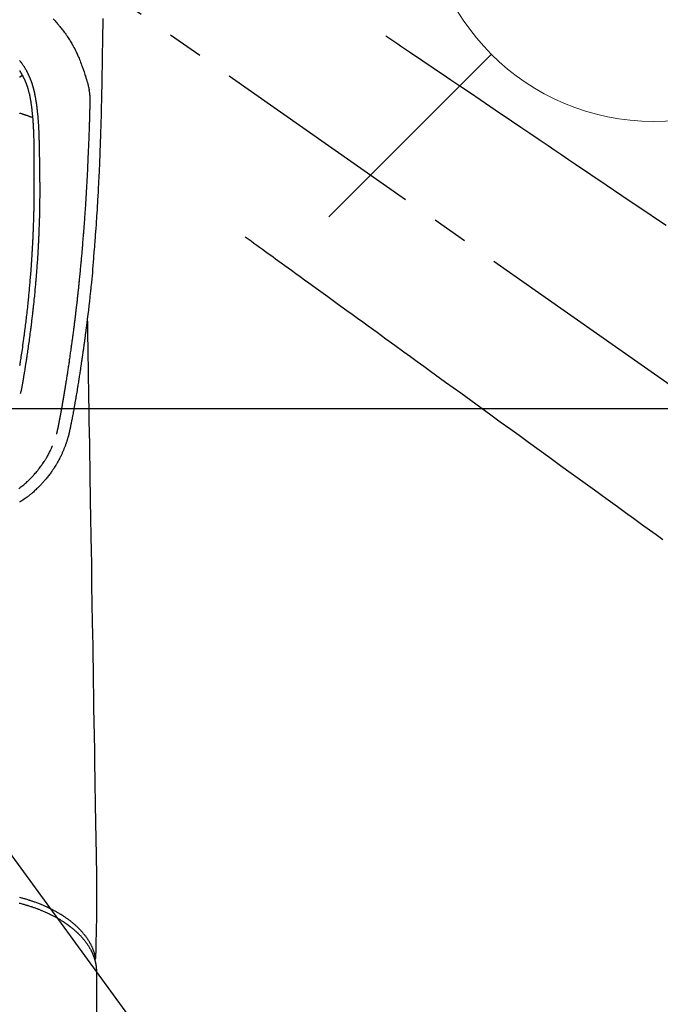
# Model space of a CAD drawing. Extents: x 0 to 26473, y -11026 to -2156.
# Drawn here: x 17024 to 17135, y -3922 to -3751 of the extents above; entities that cross this region are included whole.
import ezdxf

# ---------------------------------------------------------------- set-up
doc = ezdxf.new("R2010")
doc.units = 0
doc.header["$LTSCALE"] = 50
doc.header["$MEASUREMENT"] = 0
doc.linetypes.add('CENTER2', pattern=[1.125, 0.75, -0.125, 0.125, -0.125])
doc.linetypes.add('HIDDEN', pattern=[0.375, 0.25, -0.125])
doc.layers.get('0').update_dxf_attribs({"linetype": 'CONTINUOUS'})
doc.layers.add('150-機器', color=8, linetype='CONTINUOUS')
doc.layers.add('160-文字', color=254, linetype='CONTINUOUS')
doc.styles.add('KH001', font='txt')
doc.dimstyles.new('KH1xx030', dxfattribs={"dimscale": 30, "dimtxt": 2, "dimasz": 0.6, "dimexe": 0.3, "dimexo": 1.2, "dimgap": 0.5, "dimtad": 3, "dimdec": 1, "dimdsep": 46, "dimlunit": 6, "dimtxsty": 'KH001', "dimblk": 'DOT', "dimcen": 1, "dimdle": 1, "dimclrd": 256, "dimclre": 256, "dimclrt": 256, "dimadec": 0, "dimazin": 0, "dimtfac": 1, "dimtdec": 1, "dimtix": 1, "dimtmove": 2, "dimatfit": 3, "dimldrblk": 'CLOSEDBLANK', "dimfxl": 1, "dimtolj": 1, "dimtzin": 0, "dimlwd": -1, "dimlwe": -1, "dimarcsym": 0})

# ---------------------------------------------------------------- blocks, each defined once
blk = doc.blocks.new('F402_H')
at = {"layer": '150-機器', "color": 13, "linetype": 'CENTER2'}
blk.add_line((0, 0), (244.02, -170.86), dxfattribs=at)
at = {"layer": '150-機器', "color": 13, "linetype": 'Continuous'}
blk.add_line((22.94, -188.14), (22.94, -261.81), dxfattribs=at)
for points in [[(24.05, -22.27), (24.05, -22.7), (24.04, -23.13), (24.03, -23.55), (24.03, -23.96), (24.02, -24.38), (24.02, -24.79), (24.01, -25.53), (24, -26.27), (23.99, -27.01), (23.97, -27.75), (23.97, -28.11), (23.96, -28.47), (23.96, -28.83), (23.95, -29.19), (23.94, -29.77), (23.93, -30.34), (23.92, -30.91), (23.91, -31.49), (23.91, -31.97), (23.9, -32.45), (23.89, -32.92), (23.88, -33.4), (23.87, -33.89), (23.86, -34.37), (23.85, -34.85), (23.84, -35.33), (23.82, -36.03), (23.81, -36.74), (23.79, -37.44), (23.77, -38.14), (23.77, -38.33), (23.77, -38.51), (23.76, -38.7), (23.76, -38.89), (23.75, -39.14), (23.75, -39.4), (23.74, -39.66), (23.73, -39.92), (23.73, -40.25), (23.72, -40.59), (23.71, -40.93), (23.69, -41.26), (23.68, -41.7), (23.67, -42.13), (23.65, -42.56), (23.64, -42.99), (23.62, -43.51), (23.6, -44.04), (23.58, -44.56), (23.56, -45.08), (23.54, -45.71), (23.52, -46.33), (23.49, -46.95), (23.47, -47.57), (23.45, -47.96), (23.44, -48.34), (23.42, -48.73), (23.4, -49.11), (23.38, -49.59), (23.36, -50.08), (23.33, -50.56), (23.31, -51.04), (23.27, -51.75), (23.23, -52.46), (23.19, -53.18), (23.15, -53.89), (23.13, -54.18), (23.12, -54.47), (23.1, -54.76), (23.08, -55.06), (23.05, -55.58), (23.02, -56.1), (22.98, -56.62), (22.95, -57.15), (22.92, -57.53), (22.89, -57.91), (22.87, -58.3), (22.84, -58.68), (22.82, -58.97), (22.8, -59.26), (22.78, -59.55), (22.75, -59.84), (22.73, -60.17), (22.7, -60.5), (22.68, -60.84), (22.65, -61.17), (22.62, -61.61), (22.58, -62.04), (22.55, -62.47), (22.51, -62.9), (22.48, -63.19), (22.46, -63.48), (22.43, -63.76), (22.41, -64.05), (22.36, -64.68), (22.32, -65.3), (22.28, -65.93), (22.23, -66.56), (22.18, -67.1), (22.13, -67.64), (22.07, -68.17), (22.01, -68.71), (21.99, -68.93), (21.97, -69.15), (21.95, -69.38), (21.92, -69.6), (21.9, -69.84), (21.87, -70.08), (21.85, -70.32), (21.82, -70.56), (21.79, -70.8), (21.77, -71.04), (21.74, -71.27), (21.71, -71.51), (21.63, -72.29), (21.54, -73.06), (21.45, -73.84), (21.35, -74.61), (21.33, -74.77), (21.31, -74.93), (21.29, -75.1), (21.27, -75.26), (21.26, -75.36), (21.25, -75.47), (21.23, -75.57), (21.22, -75.68), (21.21, -75.79), (21.19, -75.9), (21.18, -76.01), (21.16, -76.12), (21.15, -76.22), (21.14, -76.33), (21.12, -76.43), (21.11, -76.54), (21.1, -76.63), (21.08, -76.72), (21.07, -76.82), (21.06, -76.91), (21.04, -77.03), (21.03, -77.15), (21.01, -77.28), (21, -77.4), (20.98, -77.54), (20.96, -77.69), (20.94, -77.83), (20.92, -77.97), (20.9, -78.13), (20.88, -78.28), (20.86, -78.43), (20.84, -78.58), (20.81, -78.76), (20.79, -78.93), (20.77, -79.1), (20.74, -79.28), (20.73, -79.4), (20.71, -79.52), (20.69, -79.65), (20.67, -79.77), (20.65, -79.96), (20.62, -80.15), (20.59, -80.34), (20.56, -80.53), (20.55, -80.63), (20.54, -80.72), (20.52, -80.82), (20.51, -80.92), (20.49, -81.03), (20.48, -81.15), (20.46, -81.27), (20.44, -81.38), (20.42, -81.56), (20.39, -81.74), (20.36, -81.92), (20.34, -82.1), (20.31, -82.25), (20.29, -82.41), (20.27, -82.56), (20.24, -82.71), (20.23, -82.82), (20.21, -82.93), (20.19, -83.04), (20.18, -83.15), (20.16, -83.28), (20.14, -83.41), (20.12, -83.54), (20.1, -83.67), (20.06, -83.89), (20.03, -84.1), (20, -84.32), (19.96, -84.54), (19.94, -84.68), (19.92, -84.83), (19.9, -84.97), (19.87, -85.11), (19.85, -85.23), (19.83, -85.35), (19.82, -85.47), (19.8, -85.59), (19.76, -85.82), (19.72, -86.04), (19.69, -86.27), (19.65, -86.49), (19.64, -86.55), (19.63, -86.61), (19.62, -86.67), (19.61, -86.74), (19.56, -87.02), (19.52, -87.31), (19.47, -87.6), (19.42, -87.89), (19.41, -87.95), (19.4, -88), (19.39, -88.06), (19.38, -88.12), (19.35, -88.28), (19.33, -88.44), (19.3, -88.59), (19.28, -88.75), (19.26, -88.84), (19.24, -88.94), (19.23, -89.03), (19.21, -89.13), (19.19, -89.24), (19.17, -89.35), (19.16, -89.45), (19.14, -89.56), (19.11, -89.71), (19.09, -89.86), (19.06, -90.01), (19.03, -90.15), (19.02, -90.22), (19.01, -90.29), (19, -90.36), (18.99, -90.42), (18.95, -90.64), (18.91, -90.85), (18.87, -91.07), (18.83, -91.28), (18.81, -91.37), (18.79, -91.46), (18.78, -91.55), (18.76, -91.64), (18.74, -91.73), (18.72, -91.83), (18.7, -91.93), (18.69, -92.02), (18.67, -92.09), (18.66, -92.17), (18.64, -92.24), (18.63, -92.31), (18.61, -92.41), (18.59, -92.51), (18.57, -92.61), (18.55, -92.71), (18.53, -92.79), (18.52, -92.86), (18.5, -92.93), (18.49, -93.01), (18.46, -93.11), (18.44, -93.21), (18.42, -93.32), (18.4, -93.42), (18.39, -93.47), (18.38, -93.51), (18.37, -93.56), (18.36, -93.61), (18.34, -93.7), (18.32, -93.8), (18.3, -93.89), (18.28, -93.99), (18.27, -94.04), (18.26, -94.09), (18.25, -94.14), (18.24, -94.19), (18.23, -94.25), (18.21, -94.32), (18.2, -94.38), (18.18, -94.44), (18.17, -94.49), (18.16, -94.54), (18.15, -94.59), (18.14, -94.64), (18.13, -94.68), (18.12, -94.71), (18.11, -94.74), (18.1, -94.78), (18.09, -94.81), (18.08, -94.85), (18.08, -94.88), (18.07, -94.92)], [(15.42, -22.36), (15.57, -22.52), (15.73, -22.68), (15.88, -22.85), (16.03, -23.03), (16.18, -23.2), (16.28, -23.32), (16.38, -23.43), (16.48, -23.55), (16.58, -23.67), (16.7, -23.82), (16.82, -23.97), (16.94, -24.12), (17.06, -24.27), (17.2, -24.46), (17.34, -24.64), (17.47, -24.83), (17.61, -25.02), (17.69, -25.14), (17.77, -25.26), (17.85, -25.37), (17.93, -25.49), (18.04, -25.65), (18.14, -25.8), (18.24, -25.96), (18.34, -26.12), (18.44, -26.28), (18.54, -26.45), (18.64, -26.62), (18.74, -26.79), (18.78, -26.86), (18.82, -26.93), (18.86, -27.01), (18.9, -27.08), (19.03, -27.33), (19.16, -27.57), (19.29, -27.82), (19.41, -28.07), (19.49, -28.24), (19.57, -28.41), (19.65, -28.58), (19.72, -28.75), (19.82, -28.98), (19.91, -29.2), (20, -29.43), (20.09, -29.66), (20.19, -29.9), (20.28, -30.14), (20.37, -30.38), (20.47, -30.62), (20.53, -30.79), (20.59, -30.95), (20.65, -31.12), (20.7, -31.29), (20.79, -31.54), (20.87, -31.79), (20.95, -32.04), (21.03, -32.29), (21.05, -32.36), (21.08, -32.44), (21.1, -32.51), (21.12, -32.59), (21.2, -32.87), (21.29, -33.16), (21.37, -33.44), (21.44, -33.73), (21.48, -33.88), (21.52, -34.03), (21.56, -34.18), (21.6, -34.33), (21.62, -34.4), (21.63, -34.48), (21.65, -34.56), (21.67, -34.63)], [(9.57, -31.36), (9.58, -31.38), (9.58, -31.39), (9.59, -31.4), (9.64, -31.47), (9.68, -31.54), (9.73, -31.61), (9.77, -31.68), (9.8, -31.72), (9.83, -31.77), (9.85, -31.82), (9.88, -31.86), (9.92, -31.93), (9.96, -32), (10, -32.06), (10.03, -32.13), (10.05, -32.16), (10.06, -32.19), (10.08, -32.21), (10.09, -32.24), (10.12, -32.3), (10.15, -32.36), (10.18, -32.42), (10.21, -32.48), (10.24, -32.54), (10.27, -32.59), (10.3, -32.65), (10.32, -32.71), (10.36, -32.78), (10.39, -32.85), (10.42, -32.92), (10.45, -32.99), (10.48, -33.06), (10.51, -33.12), (10.54, -33.18), (10.56, -33.24), (10.59, -33.3), (10.61, -33.36), (10.63, -33.42), (10.65, -33.47), (10.68, -33.53), (10.7, -33.59), (10.72, -33.64), (10.74, -33.7), (10.76, -33.75), (10.78, -33.81), (10.8, -33.86), (10.81, -33.91), (10.83, -33.96), (10.85, -34.02), (10.87, -34.07), (10.89, -34.12), (10.91, -34.19), (10.93, -34.25), (10.95, -34.32), (10.97, -34.38), (11, -34.5), (11.04, -34.62), (11.07, -34.73), (11.1, -34.85), (11.13, -34.96), (11.16, -35.08), (11.19, -35.19), (11.22, -35.3), (11.26, -35.47), (11.29, -35.64), (11.33, -35.81), (11.36, -35.97), (11.38, -36.09), (11.41, -36.2), (11.43, -36.32), (11.45, -36.43), (11.47, -36.57), (11.49, -36.72), (11.51, -36.86), (11.54, -37), (11.55, -37.13), (11.57, -37.26), (11.59, -37.4), (11.61, -37.53), (11.62, -37.6), (11.63, -37.67), (11.64, -37.74), (11.65, -37.82), (11.67, -37.98), (11.69, -38.14), (11.7, -38.3), (11.72, -38.46), (11.74, -38.6), (11.75, -38.74), (11.77, -38.87), (11.78, -39.01), (11.79, -39.15), (11.81, -39.29), (11.82, -39.43), (11.83, -39.57), (11.84, -39.69), (11.85, -39.81), (11.86, -39.94), (11.87, -40.06), (11.88, -40.23), (11.89, -40.39), (11.9, -40.55), (11.91, -40.71), (11.92, -40.87), (11.93, -41.03), (11.94, -41.2), (11.95, -41.36), (11.95, -41.46), (11.96, -41.56), (11.96, -41.66), (11.97, -41.76), (11.98, -41.93), (11.98, -42.1), (11.99, -42.27), (11.99, -42.44), (12, -42.57), (12, -42.7), (12.01, -42.83), (12.01, -42.97), (12.02, -43.22), (12.02, -43.48), (12.03, -43.73), (12.03, -43.99), (12.04, -44.19), (12.04, -44.4), (12.04, -44.6), (12.05, -44.81), (12.05, -44.96), (12.05, -45.11), (12.05, -45.26), (12.05, -45.41), (12.05, -45.63), (12.05, -45.85), (12.05, -46.07), (12.06, -46.29), (12.06, -46.41), (12.06, -46.53), (12.06, -46.65), (12.06, -46.77), (12.06, -46.87), (12.06, -46.97), (12.06, -47.06), (12.06, -47.16), (12.06, -47.29), (12.06, -47.42), (12.06, -47.55), (12.06, -47.68), (12.06, -47.87), (12.06, -48.06), (12.06, -48.25), (12.06, -48.45), (12.06, -48.49), (12.06, -48.53), (12.06, -48.57), (12.06, -48.62), (12.06, -48.88), (12.06, -49.15), (12.07, -49.42), (12.07, -49.68), (12.07, -49.83), (12.07, -49.97), (12.07, -50.12), (12.07, -50.26), (12.07, -50.42), (12.07, -50.57), (12.07, -50.73), (12.07, -50.88), (12.07, -51.03), (12.07, -51.17), (12.07, -51.31), (12.07, -51.45), (12.07, -51.59), (12.07, -51.72), (12.07, -51.85), (12.07, -51.98), (12.07, -52.09), (12.07, -52.2), (12.07, -52.31), (12.07, -52.42), (12.07, -52.6), (12.06, -52.77), (12.06, -52.95), (12.06, -53.13), (12.06, -53.35), (12.06, -53.56), (12.05, -53.78), (12.05, -53.99), (12.05, -54.21), (12.04, -54.43), (12.04, -54.64), (12.04, -54.86), (12.03, -54.94), (12.03, -55.02), (12.03, -55.1), (12.03, -55.18), (12.03, -55.34), (12.02, -55.5), (12.02, -55.66), (12.02, -55.82), (12.01, -55.98), (12.01, -56.15), (12, -56.32), (12, -56.49), (11.99, -56.65), (11.99, -56.81), (11.98, -56.97), (11.98, -57.13), (11.97, -57.4), (11.96, -57.67), (11.95, -57.94), (11.94, -58.21), (11.94, -58.34), (11.93, -58.47), (11.93, -58.6), (11.92, -58.73), (11.92, -58.93), (11.91, -59.14), (11.9, -59.34), (11.89, -59.55), (11.88, -59.74), (11.87, -59.93), (11.87, -60.12), (11.86, -60.31), (11.85, -60.5), (11.84, -60.68), (11.83, -60.86), (11.82, -61.04), (11.81, -61.36), (11.79, -61.68), (11.77, -62), (11.75, -62.33), (11.75, -62.48), (11.74, -62.63), (11.73, -62.79), (11.72, -62.94), (11.7, -63.21), (11.69, -63.47), (11.67, -63.74), (11.65, -64), (11.64, -64.15), (11.63, -64.31), (11.62, -64.46), (11.61, -64.61), (11.59, -64.9), (11.57, -65.19), (11.55, -65.48), (11.53, -65.77), (11.51, -66.05), (11.49, -66.33), (11.47, -66.6), (11.45, -66.88), (11.42, -67.18), (11.4, -67.47), (11.37, -67.77), (11.35, -68.07), (11.33, -68.33), (11.3, -68.6), (11.28, -68.86), (11.25, -69.13), (11.22, -69.56), (11.18, -69.99), (11.13, -70.42), (11.09, -70.85), (11.07, -71.12), (11.04, -71.39), (11.01, -71.67), (10.98, -71.94), (10.95, -72.28), (10.91, -72.62), (10.87, -72.95), (10.84, -73.29), (10.8, -73.6), (10.77, -73.91), (10.73, -74.22), (10.69, -74.53), (10.66, -74.82), (10.63, -75.1), (10.59, -75.39), (10.56, -75.68), (10.52, -75.98), (10.48, -76.28), (10.44, -76.58), (10.4, -76.88), (10.38, -77.06), (10.36, -77.24), (10.33, -77.42), (10.31, -77.6), (10.25, -78), (10.2, -78.41), (10.14, -78.81), (10.09, -79.22), (10.04, -79.56), (9.99, -79.89), (9.94, -80.23), (9.89, -80.57), (9.85, -80.85), (9.8, -81.14), (9.76, -81.43), (9.72, -81.72), (9.68, -81.93), (9.65, -82.15), (9.62, -82.36), (9.58, -82.58), (9.56, -82.75)], [(9.57, -29.6), (9.58, -29.62), (9.59, -29.63), (9.6, -29.64), (9.61, -29.65), (9.63, -29.67), (9.65, -29.7), (9.67, -29.72), (9.69, -29.74), (9.7, -29.76), (9.72, -29.77), (9.73, -29.79), (9.74, -29.81), (9.78, -29.85), (9.81, -29.89), (9.84, -29.93), (9.88, -29.98), (9.91, -30.02), (9.95, -30.07), (9.98, -30.12), (10.02, -30.16), (10.08, -30.26), (10.15, -30.35), (10.21, -30.44), (10.27, -30.53), (10.28, -30.56), (10.3, -30.58), (10.31, -30.6), (10.33, -30.62), (10.35, -30.67), (10.38, -30.72), (10.41, -30.77), (10.44, -30.81), (10.48, -30.89), (10.52, -30.96), (10.56, -31.03), (10.6, -31.1), (10.65, -31.18), (10.69, -31.27), (10.74, -31.35), (10.78, -31.44), (10.81, -31.48), (10.83, -31.53), (10.86, -31.58), (10.88, -31.63), (10.9, -31.67), (10.92, -31.71), (10.94, -31.75), (10.97, -31.79), (10.98, -31.83), (11, -31.87), (11.02, -31.9), (11.04, -31.94), (11.06, -32), (11.09, -32.06), (11.12, -32.12), (11.15, -32.18), (11.15, -32.19), (11.16, -32.2), (11.16, -32.21), (11.17, -32.22), (11.19, -32.27), (11.21, -32.32), (11.23, -32.37), (11.25, -32.42), (11.27, -32.46), (11.29, -32.51), (11.32, -32.56), (11.34, -32.61), (11.36, -32.66), (11.38, -32.72), (11.4, -32.77), (11.42, -32.82), (11.45, -32.9), (11.48, -32.98), (11.51, -33.06), (11.55, -33.14), (11.57, -33.22), (11.6, -33.29), (11.63, -33.36), (11.65, -33.44), (11.67, -33.48), (11.68, -33.53), (11.7, -33.57), (11.71, -33.62), (11.73, -33.67), (11.74, -33.72), (11.76, -33.76), (11.77, -33.81), (11.79, -33.86), (11.8, -33.91), (11.82, -33.96), (11.83, -34.01), (11.85, -34.08), (11.87, -34.14), (11.89, -34.21), (11.91, -34.27), (11.92, -34.32), (11.93, -34.36), (11.94, -34.4), (11.96, -34.45), (11.96, -34.48), (11.97, -34.51), (11.98, -34.55), (11.99, -34.58), (12.01, -34.63), (12.02, -34.69), (12.03, -34.75), (12.05, -34.8), (12.06, -34.85), (12.07, -34.9), (12.08, -34.95), (12.09, -35), (12.11, -35.06), (12.12, -35.12), (12.13, -35.18), (12.15, -35.25), (12.16, -35.3), (12.17, -35.36), (12.18, -35.42), (12.19, -35.48), (12.2, -35.51), (12.21, -35.55), (12.22, -35.59), (12.22, -35.63), (12.23, -35.69), (12.24, -35.74), (12.25, -35.8), (12.27, -35.86), (12.29, -35.98), (12.31, -36.1), (12.33, -36.22), (12.35, -36.34), (12.36, -36.41), (12.37, -36.48), (12.38, -36.55), (12.4, -36.62), (12.4, -36.68), (12.41, -36.73), (12.42, -36.78), (12.43, -36.83), (12.45, -37), (12.48, -37.17), (12.5, -37.34), (12.53, -37.51), (12.54, -37.62), (12.56, -37.74), (12.57, -37.85), (12.58, -37.96), (12.59, -38.05), (12.6, -38.13), (12.61, -38.21), (12.62, -38.3), (12.63, -38.37), (12.64, -38.44), (12.65, -38.51), (12.65, -38.58), (12.67, -38.7), (12.68, -38.82), (12.69, -38.94), (12.7, -39.06), (12.71, -39.14), (12.72, -39.22), (12.72, -39.3), (12.73, -39.38), (12.74, -39.45), (12.74, -39.52), (12.75, -39.59), (12.75, -39.66), (12.76, -39.78), (12.77, -39.89), (12.78, -40.01), (12.79, -40.12), (12.8, -40.19), (12.8, -40.26), (12.81, -40.33), (12.81, -40.41), (12.82, -40.54), (12.83, -40.68), (12.84, -40.82), (12.84, -40.95), (12.85, -41.07), (12.86, -41.18), (12.86, -41.3), (12.87, -41.41), (12.88, -41.53), (12.88, -41.65), (12.89, -41.77), (12.89, -41.89), (12.9, -41.98), (12.9, -42.06), (12.9, -42.14), (12.91, -42.23), (12.91, -42.35), (12.92, -42.47), (12.92, -42.58), (12.92, -42.7), (12.93, -42.78), (12.93, -42.86), (12.93, -42.94), (12.93, -43.01), (12.94, -43.09), (12.94, -43.17), (12.94, -43.25), (12.94, -43.33), (12.94, -43.38), (12.95, -43.44), (12.95, -43.5), (12.95, -43.56), (12.95, -43.61), (12.95, -43.66), (12.95, -43.71), (12.95, -43.75), (12.96, -43.83), (12.96, -43.91), (12.96, -43.99), (12.96, -44.07), (12.96, -44.11), (12.96, -44.16), (12.96, -44.21), (12.96, -44.26), (12.97, -44.33), (12.97, -44.4), (12.97, -44.47), (12.97, -44.54), (12.97, -44.66), (12.97, -44.78), (12.98, -44.9), (12.98, -45.02), (12.98, -45.12), (12.98, -45.22), (12.98, -45.31), (12.98, -45.41), (12.98, -45.5), (12.99, -45.6), (12.99, -45.69), (12.99, -45.79), (12.99, -45.87), (12.99, -45.95), (12.99, -46.03), (12.99, -46.1), (12.99, -46.16), (12.99, -46.21), (12.99, -46.27), (12.99, -46.32), (13, -46.4), (13, -46.47), (13, -46.55), (13, -46.63), (13, -46.86), (13, -47.08), (13.01, -47.31), (13.01, -47.54), (13.01, -47.6), (13.01, -47.66), (13.01, -47.72), (13.01, -47.78), (13.02, -47.99), (13.02, -48.19), (13.02, -48.39), (13.03, -48.6), (13.03, -48.79), (13.03, -48.97), (13.04, -49.16), (13.04, -49.35), (13.04, -49.49), (13.04, -49.64), (13.05, -49.78), (13.05, -49.92), (13.05, -50.01), (13.05, -50.09), (13.05, -50.17), (13.05, -50.26), (13.05, -50.45), (13.05, -50.64), (13.06, -50.84), (13.06, -51.03), (13.06, -51.11), (13.06, -51.2), (13.06, -51.28), (13.06, -51.37), (13.06, -51.51), (13.06, -51.65), (13.06, -51.8), (13.06, -51.94), (13.06, -52.07), (13.06, -52.2), (13.06, -52.33), (13.06, -52.46), (13.06, -52.65), (13.06, -52.84), (13.06, -53.04), (13.06, -53.23), (13.06, -53.47), (13.05, -53.71), (13.05, -53.95), (13.05, -54.19), (13.05, -54.25), (13.05, -54.31), (13.05, -54.36), (13.05, -54.42), (13.04, -54.71), (13.04, -55), (13.03, -55.29), (13.03, -55.58), (13.03, -55.74), (13.02, -55.89), (13.02, -56.05), (13.02, -56.2), (13.01, -56.45), (13, -56.7), (13, -56.95), (12.99, -57.21), (12.98, -57.41), (12.98, -57.61), (12.97, -57.82), (12.97, -58.02), (12.96, -58.24), (12.95, -58.45), (12.94, -58.67), (12.94, -58.88), (12.93, -59.13), (12.92, -59.38), (12.91, -59.63), (12.9, -59.88), (12.89, -60.09), (12.88, -60.29), (12.87, -60.5), (12.86, -60.7), (12.85, -60.91), (12.84, -61.11), (12.83, -61.31), (12.82, -61.52), (12.81, -61.79), (12.79, -62.07), (12.78, -62.34), (12.76, -62.62), (12.75, -62.85), (12.73, -63.07), (12.72, -63.3), (12.71, -63.52), (12.7, -63.64), (12.69, -63.76), (12.68, -63.88), (12.68, -64), (12.66, -64.31), (12.64, -64.62), (12.61, -64.93), (12.59, -65.25), (12.58, -65.46), (12.56, -65.68), (12.54, -65.89), (12.53, -66.11), (12.52, -66.21), (12.51, -66.31), (12.51, -66.41), (12.5, -66.51), (12.47, -66.89), (12.44, -67.27), (12.41, -67.65), (12.37, -68.02), (12.36, -68.16), (12.35, -68.3), (12.34, -68.44), (12.32, -68.59), (12.28, -69.03), (12.24, -69.48), (12.2, -69.92), (12.16, -70.37), (12.13, -70.65), (12.1, -70.94), (12.07, -71.23), (12.04, -71.52), (12.02, -71.74), (12, -71.95), (11.97, -72.17), (11.95, -72.39), (11.93, -72.55), (11.91, -72.72), (11.89, -72.88), (11.88, -73.05), (11.86, -73.23), (11.83, -73.41), (11.81, -73.59), (11.79, -73.76), (11.77, -73.97), (11.75, -74.17), (11.72, -74.38), (11.7, -74.58), (11.66, -74.88), (11.63, -75.18), (11.59, -75.48), (11.55, -75.78), (11.53, -75.97), (11.5, -76.17), (11.48, -76.36), (11.45, -76.55), (11.41, -76.86), (11.37, -77.17), (11.33, -77.48), (11.29, -77.79), (11.25, -78.09), (11.21, -78.39), (11.17, -78.69), (11.13, -78.99), (11.08, -79.28), (11.04, -79.56), (11, -79.85), (10.96, -80.14), (10.92, -80.4), (10.89, -80.65), (10.85, -80.91), (10.81, -81.17), (10.78, -81.37), (10.75, -81.57), (10.71, -81.78), (10.68, -81.98), (10.66, -82.13), (10.64, -82.28), (10.61, -82.43), (10.59, -82.58), (10.58, -82.66), (10.56, -82.75), (10.55, -82.84), (10.53, -82.93), (10.49, -83.19), (10.45, -83.45), (10.41, -83.71), (10.37, -83.97), (10.34, -84.12), (10.32, -84.27), (10.29, -84.42), (10.27, -84.57), (10.24, -84.72), (10.22, -84.87), (10.19, -85.02), (10.17, -85.17), (10.14, -85.34), (10.11, -85.52), (10.08, -85.69), (10.05, -85.87), (10.02, -86.01), (10, -86.15), (9.97, -86.29), (9.95, -86.43), (9.93, -86.53), (9.91, -86.63), (9.89, -86.72), (9.87, -86.82), (9.84, -86.96), (9.81, -87.1), (9.78, -87.23), (9.74, -87.37), (9.73, -87.42), (9.71, -87.48), (9.7, -87.53), (9.68, -87.59)], [(10.03, -32.21), (10.02, -32.21), (10.01, -32.22), (9.99, -32.23), (9.98, -32.24), (9.97, -32.25), (9.96, -32.26), (9.94, -32.26), (9.93, -32.27), (9.92, -32.28), (9.9, -32.29), (9.89, -32.3), (9.88, -32.31), (9.87, -32.31), (9.85, -32.32), (9.84, -32.33), (9.83, -32.34), (9.81, -32.35), (9.8, -32.36), (9.79, -32.36), (9.77, -32.37), (9.76, -32.38), (9.75, -32.39), (9.73, -32.4), (9.72, -32.41), (9.71, -32.41), (9.69, -32.42), (9.68, -32.43), (9.67, -32.44), (9.66, -32.45), (9.64, -32.46), (9.63, -32.46), (9.62, -32.47), (9.6, -32.48), (9.59, -32.49), (9.58, -32.5), (9.56, -32.51)], [(16, -94.68), (16.01, -94.64), (16.02, -94.59), (16.04, -94.55), (16.05, -94.51), (16.05, -94.48), (16.06, -94.45), (16.07, -94.43), (16.07, -94.4), (16.08, -94.37), (16.09, -94.34), (16.1, -94.31), (16.11, -94.27), (16.11, -94.24), (16.12, -94.21), (16.13, -94.18), (16.14, -94.14), (16.15, -94.1), (16.16, -94.07), (16.17, -94.03), (16.18, -93.99), (16.18, -93.95), (16.19, -93.92), (16.2, -93.89), (16.2, -93.86), (16.21, -93.82), (16.22, -93.78), (16.23, -93.74), (16.24, -93.7), (16.25, -93.67), (16.25, -93.64), (16.26, -93.61), (16.27, -93.58), (16.27, -93.54), (16.28, -93.51), (16.29, -93.47), (16.3, -93.44), (16.31, -93.37), (16.32, -93.31), (16.33, -93.25), (16.34, -93.19), (16.35, -93.14), (16.36, -93.1), (16.37, -93.05), (16.38, -93), (16.39, -92.96), (16.4, -92.91), (16.41, -92.87), (16.41, -92.82), (16.42, -92.77), (16.43, -92.73), (16.44, -92.68), (16.45, -92.64), (16.46, -92.58), (16.47, -92.52), (16.48, -92.47), (16.49, -92.41), (16.5, -92.36), (16.51, -92.31), (16.52, -92.26), (16.53, -92.21), (16.54, -92.14), (16.56, -92.07), (16.57, -92.01), (16.58, -91.94), (16.59, -91.89), (16.6, -91.84), (16.61, -91.79), (16.62, -91.74), (16.63, -91.7), (16.64, -91.66), (16.65, -91.62), (16.65, -91.58), (16.66, -91.53), (16.67, -91.49), (16.68, -91.44), (16.69, -91.4), (16.7, -91.36), (16.7, -91.32), (16.71, -91.29), (16.72, -91.25), (16.72, -91.21), (16.73, -91.17), (16.74, -91.13), (16.74, -91.1), (16.75, -91.07), (16.76, -91.03), (16.76, -91), (16.77, -90.97), (16.78, -90.89), (16.8, -90.81), (16.81, -90.73), (16.83, -90.65), (16.83, -90.63), (16.84, -90.61), (16.84, -90.59), (16.84, -90.57), (16.85, -90.52), (16.86, -90.47), (16.87, -90.42), (16.88, -90.37), (16.89, -90.32), (16.9, -90.27), (16.91, -90.22), (16.91, -90.17), (16.92, -90.14), (16.93, -90.1), (16.93, -90.06), (16.94, -90.02), (16.95, -89.99), (16.95, -89.97), (16.96, -89.94), (16.96, -89.91), (16.97, -89.86), (16.98, -89.82), (16.99, -89.77), (16.99, -89.72), (17.01, -89.66), (17.02, -89.59), (17.03, -89.53), (17.04, -89.47), (17.05, -89.43), (17.05, -89.38), (17.06, -89.34), (17.07, -89.3), (17.07, -89.26), (17.08, -89.22), (17.09, -89.19), (17.09, -89.15), (17.1, -89.12), (17.1, -89.09), (17.11, -89.05), (17.11, -89.02), (17.12, -88.99), (17.12, -88.96), (17.13, -88.93), (17.14, -88.9), (17.14, -88.86), (17.15, -88.82), (17.16, -88.78), (17.16, -88.74), (17.17, -88.71), (17.17, -88.67), (17.18, -88.64), (17.19, -88.6), (17.19, -88.56), (17.2, -88.52), (17.21, -88.48), (17.21, -88.44), (17.22, -88.41), (17.22, -88.38), (17.23, -88.35), (17.23, -88.32), (17.24, -88.28), (17.25, -88.23), (17.26, -88.19), (17.26, -88.14), (17.27, -88.1), (17.28, -88.05), (17.29, -88.01), (17.29, -87.96), (17.3, -87.92), (17.31, -87.88), (17.31, -87.84), (17.32, -87.8), (17.33, -87.75), (17.34, -87.71), (17.34, -87.67), (17.35, -87.63), (17.36, -87.58), (17.36, -87.54), (17.37, -87.5), (17.38, -87.46), (17.38, -87.43), (17.39, -87.4), (17.39, -87.37), (17.4, -87.34), (17.4, -87.3), (17.41, -87.27), (17.41, -87.23), (17.42, -87.19), (17.43, -87.15), (17.43, -87.12), (17.44, -87.08), (17.45, -87.04), (17.45, -87.01), (17.46, -86.97), (17.46, -86.94), (17.47, -86.9), (17.48, -86.86), (17.48, -86.83), (17.49, -86.79), (17.49, -86.75), (17.5, -86.71), (17.51, -86.66), (17.51, -86.62), (17.52, -86.57), (17.53, -86.54), (17.53, -86.51), (17.54, -86.47), (17.54, -86.44), (17.55, -86.41), (17.55, -86.38), (17.56, -86.34), (17.56, -86.31), (17.57, -86.28), (17.57, -86.25), (17.58, -86.22), (17.58, -86.19), (17.59, -86.15), (17.6, -86.12), (17.6, -86.08), (17.61, -86.04), (17.61, -86), (17.62, -85.96), (17.63, -85.93), (17.63, -85.89), (17.64, -85.87), (17.64, -85.84), (17.65, -85.81), (17.65, -85.78), (17.66, -85.74), (17.66, -85.7), (17.67, -85.66), (17.68, -85.62), (17.68, -85.59), (17.69, -85.55), (17.69, -85.52), (17.7, -85.49), (17.73, -85.28), (17.76, -85.06), (17.8, -84.85), (17.83, -84.63), (17.86, -84.46), (17.88, -84.29), (17.91, -84.12), (17.94, -83.96), (17.97, -83.74), (18, -83.53), (18.04, -83.31), (18.07, -83.1), (18.1, -82.88), (18.13, -82.67), (18.17, -82.45), (18.2, -82.24), (18.23, -82.04), (18.25, -81.85), (18.28, -81.66), (18.31, -81.46), (18.34, -81.27), (18.37, -81.08), (18.39, -80.89), (18.42, -80.69), (18.45, -80.47), (18.49, -80.25), (18.52, -80.03), (18.55, -79.81), (18.57, -79.66), (18.59, -79.51), (18.61, -79.35), (18.63, -79.2), (18.65, -79.04), (18.68, -78.89), (18.7, -78.73), (18.72, -78.57), (18.74, -78.41), (18.77, -78.24), (18.79, -78.07), (18.81, -77.91), (18.83, -77.74), (18.85, -77.57), (18.88, -77.4), (18.9, -77.24), (18.93, -77.03), (18.95, -76.83), (18.98, -76.62), (19.01, -76.42), (19.03, -76.24), (19.05, -76.06), (19.08, -75.89), (19.1, -75.71), (19.12, -75.51), (19.15, -75.32), (19.17, -75.13), (19.2, -74.94), (19.22, -74.77), (19.24, -74.6), (19.26, -74.44), (19.28, -74.27), (19.29, -74.13), (19.31, -73.98), (19.33, -73.84), (19.35, -73.7), (19.37, -73.54), (19.38, -73.39), (19.4, -73.23), (19.42, -73.08), (19.44, -72.91), (19.46, -72.74), (19.48, -72.57), (19.5, -72.4), (19.52, -72.27), (19.53, -72.14), (19.55, -72.01), (19.56, -71.88), (19.58, -71.71), (19.6, -71.54), (19.62, -71.37), (19.64, -71.21), (19.66, -71.04), (19.67, -70.87), (19.69, -70.7), (19.71, -70.53), (19.73, -70.39), (19.74, -70.24), (19.76, -70.1), (19.77, -69.96), (19.79, -69.81), (19.81, -69.67), (19.82, -69.53), (19.84, -69.39), (19.85, -69.23), (19.87, -69.08), (19.88, -68.92), (19.9, -68.77), (19.92, -68.58), (19.94, -68.39), (19.96, -68.2), (19.98, -68.01), (20, -67.81), (20.02, -67.61), (20.04, -67.4), (20.06, -67.2), (20.07, -67.1), (20.08, -67.01), (20.09, -66.91), (20.1, -66.81), (20.11, -66.7), (20.12, -66.6), (20.13, -66.49), (20.14, -66.38), (20.15, -66.25), (20.17, -66.11), (20.18, -65.97), (20.19, -65.84), (20.22, -65.54), (20.25, -65.24), (20.28, -64.93), (20.3, -64.63), (20.32, -64.47), (20.33, -64.3), (20.35, -64.13), (20.36, -63.97), (20.38, -63.72), (20.4, -63.48), (20.43, -63.23), (20.45, -62.99), (20.46, -62.88), (20.47, -62.76), (20.48, -62.65), (20.49, -62.54), (20.5, -62.36), (20.52, -62.19), (20.53, -62.01), (20.55, -61.83), (20.57, -61.6), (20.58, -61.37), (20.6, -61.13), (20.62, -60.9), (20.64, -60.68), (20.66, -60.46), (20.68, -60.24), (20.7, -60.02), (20.71, -59.83), (20.73, -59.64), (20.74, -59.45), (20.76, -59.26), (20.79, -58.88), (20.81, -58.49), (20.84, -58.11), (20.87, -57.72), (20.9, -57.39), (20.92, -57.06), (20.94, -56.73), (20.97, -56.4), (20.98, -56.16), (21, -55.92), (21.02, -55.68), (21.03, -55.44), (21.05, -55.2), (21.07, -54.96), (21.08, -54.72), (21.1, -54.48), (21.11, -54.24), (21.13, -53.99), (21.14, -53.75), (21.16, -53.51), (21.18, -53.25), (21.19, -52.99), (21.21, -52.73), (21.22, -52.47), (21.24, -52.21), (21.25, -51.95), (21.27, -51.69), (21.28, -51.43), (21.3, -51.21), (21.31, -50.99), (21.32, -50.77), (21.33, -50.56), (21.35, -50.27), (21.36, -49.97), (21.38, -49.68), (21.39, -49.39), (21.4, -49.15), (21.42, -48.92), (21.43, -48.68), (21.44, -48.44), (21.45, -48.18), (21.46, -47.92), (21.47, -47.67), (21.48, -47.41), (21.49, -47.19), (21.5, -46.98), (21.51, -46.76), (21.52, -46.55), (21.52, -46.47), (21.52, -46.4), (21.53, -46.32), (21.53, -46.25), (21.54, -45.94), (21.56, -45.62), (21.58, -45.31), (21.59, -45), (21.6, -44.82), (21.61, -44.65), (21.61, -44.48), (21.62, -44.31), (21.63, -44.12), (21.63, -43.93), (21.64, -43.74), (21.65, -43.54), (21.66, -43.38), (21.66, -43.21), (21.67, -43.05), (21.68, -42.88), (21.68, -42.76), (21.69, -42.64), (21.69, -42.52), (21.7, -42.4), (21.7, -42.18), (21.71, -41.97), (21.72, -41.76), (21.73, -41.55), (21.73, -41.4), (21.74, -41.25), (21.74, -41.11), (21.75, -40.96), (21.75, -40.77), (21.76, -40.58), (21.76, -40.39), (21.77, -40.2), (21.77, -40.03), (21.78, -39.87), (21.78, -39.7), (21.79, -39.53), (21.79, -39.44), (21.79, -39.34), (21.8, -39.25), (21.8, -39.15), (21.8, -39), (21.81, -38.86), (21.81, -38.71), (21.81, -38.57), (21.82, -38.47), (21.82, -38.38), (21.82, -38.28), (21.82, -38.19), (21.83, -37.98), (21.84, -37.78), (21.84, -37.58), (21.85, -37.38), (21.85, -37.2), (21.85, -37.02), (21.86, -36.83), (21.86, -36.65), (21.86, -36.47), (21.85, -36.29), (21.85, -36.11), (21.84, -35.93), (21.84, -35.87), (21.84, -35.81), (21.83, -35.75), (21.83, -35.7), (21.82, -35.61), (21.81, -35.53), (21.81, -35.45), (21.8, -35.37), (21.79, -35.29), (21.77, -35.2), (21.76, -35.12), (21.75, -35.03), (21.74, -34.99), (21.73, -34.95), (21.72, -34.9), (21.72, -34.86), (21.71, -34.82), (21.7, -34.79), (21.69, -34.75), (21.69, -34.71), (21.68, -34.69), (21.68, -34.67), (21.67, -34.65), (21.67, -34.63)], [(11.7, -39.49), (11.62, -39.46), (11.54, -39.43), (11.46, -39.4), (11.37, -39.37), (11.29, -39.34), (11.21, -39.31), (11.13, -39.28), (11.05, -39.25), (10.96, -39.22), (10.88, -39.19), (10.8, -39.17), (10.72, -39.14), (10.63, -39.11), (10.55, -39.08), (10.46, -39.05), (10.38, -39.03), (10.3, -39), (10.21, -38.97), (10.13, -38.94), (10.04, -38.92), (9.96, -38.89), (9.87, -38.86), (9.78, -38.84), (9.7, -38.81), (9.61, -38.79), (9.53, -38.76)], [(21.35, -74.61), (21.36, -75.23), (21.37, -75.85), (21.38, -76.46), (21.39, -77.08), (21.4, -77.7), (21.41, -78.31), (21.42, -78.93), (21.43, -79.55), (21.44, -80.07), (21.45, -80.59), (21.46, -81.11), (21.47, -81.63), (21.48, -82.36), (21.49, -83.09), (21.5, -83.82), (21.51, -84.55), (21.53, -85.48), (21.55, -86.41), (21.56, -87.34), (21.58, -88.28), (21.61, -90.31), (21.64, -92.35), (21.68, -94.39), (21.71, -96.42), (21.73, -97.57), (21.75, -98.72), (21.77, -99.87), (21.79, -101.02), (21.82, -102.94), (21.85, -104.86), (21.88, -106.78), (21.91, -108.7), (21.93, -110.13), (21.96, -111.56), (21.98, -113), (22.01, -114.43), (22.06, -117.68), (22.11, -120.93), (22.17, -124.18), (22.22, -127.43), (22.25, -129.45), (22.29, -131.46), (22.32, -133.48), (22.35, -135.5), (22.39, -137.8), (22.43, -140.1), (22.46, -142.4), (22.5, -144.7), (22.54, -147.19), (22.58, -149.68), (22.63, -152.17), (22.67, -154.66), (22.69, -156.38), (22.72, -158.09), (22.75, -159.81), (22.78, -161.53), (22.8, -162.97), (22.82, -164.4), (22.85, -165.84), (22.87, -167.28), (22.89, -168.28), (22.91, -169.27), (22.93, -170.27), (22.94, -171.27), (22.94, -172.27), (22.94, -173.26), (22.94, -174.26), (22.94, -175.25), (22.94, -176.24), (22.95, -177.23), (22.95, -178.21), (22.94, -179.2), (22.93, -179.46), (22.93, -179.72), (22.92, -179.98), (22.92, -180.24), (22.9, -180.81), (22.89, -181.38), (22.88, -181.94), (22.86, -182.51), (22.85, -182.87), (22.85, -183.22), (22.84, -183.58), (22.83, -183.94), (22.83, -184.16), (22.82, -184.39), (22.81, -184.62), (22.81, -184.84), (22.81, -184.92), (22.81, -185), (22.8, -185.08), (22.8, -185.16), (22.8, -185.25), (22.8, -185.34), (22.8, -185.43), (22.79, -185.53), (22.79, -185.57), (22.79, -185.62), (22.79, -185.66), (22.79, -185.71), (22.79, -185.73), (22.79, -185.75), (22.79, -185.77), (22.79, -185.79), (22.79, -185.81), (22.79, -185.83), (22.79, -185.84), (22.78, -185.86), (22.78, -185.87), (22.78, -185.88), (22.78, -185.89), (22.78, -185.9), (22.77, -185.91), (22.77, -185.92), (22.77, -185.93), (22.76, -185.94), (22.76, -185.95), (22.76, -185.97), (22.75, -185.98), (22.75, -185.99), (22.74, -186), (22.73, -186.01), (22.73, -186.02), (22.72, -186.03), (22.72, -186.04), (22.71, -186.04), (22.71, -186.05), (22.71, -186.05), (22.7, -186.06), (22.69, -186.07), (22.68, -186.08), (22.68, -186.09), (22.67, -186.09), (22.67, -186.09), (22.67, -186.09), (22.67, -186.1), (22.66, -186.11), (22.65, -186.11), (22.64, -186.12), (22.63, -186.13)], [(18.06, -94.93), (18.05, -95), (18.03, -95.06), (18.01, -95.13), (17.99, -95.19), (17.96, -95.3), (17.93, -95.41), (17.9, -95.52), (17.87, -95.63), (17.83, -95.73), (17.8, -95.83), (17.77, -95.93), (17.74, -96.03), (17.7, -96.14), (17.66, -96.25), (17.62, -96.36), (17.58, -96.47), (17.53, -96.59), (17.49, -96.72), (17.44, -96.85), (17.39, -96.98), (17.34, -97.09), (17.29, -97.21), (17.25, -97.33), (17.2, -97.45), (17.15, -97.56), (17.1, -97.67), (17.05, -97.79), (17, -97.9), (16.95, -98.02), (16.9, -98.14), (16.84, -98.26), (16.79, -98.38), (16.72, -98.52), (16.65, -98.66), (16.57, -98.8), (16.5, -98.94), (16.4, -99.14), (16.29, -99.33), (16.19, -99.52), (16.08, -99.71), (16.03, -99.8), (15.98, -99.88), (15.93, -99.97), (15.87, -100.05), (15.77, -100.22), (15.66, -100.38), (15.56, -100.55), (15.45, -100.71), (15.38, -100.81), (15.32, -100.91), (15.25, -101.01), (15.18, -101.1), (15.08, -101.25), (14.98, -101.39), (14.88, -101.54), (14.77, -101.68), (14.66, -101.83), (14.54, -101.98), (14.42, -102.13), (14.3, -102.27), (14.2, -102.41), (14.09, -102.53), (13.98, -102.66), (13.87, -102.79), (13.77, -102.9), (13.67, -103.02), (13.56, -103.13), (13.46, -103.24), (13.38, -103.34), (13.29, -103.43), (13.2, -103.52), (13.11, -103.62), (13.04, -103.7), (12.96, -103.77), (12.89, -103.85), (12.81, -103.93), (12.67, -104.07), (12.53, -104.2), (12.39, -104.34), (12.24, -104.47), (12.1, -104.6), (11.96, -104.73), (11.81, -104.85), (11.67, -104.98), (11.56, -105.06), (11.46, -105.15), (11.35, -105.23), (11.25, -105.32), (11.12, -105.42), (10.99, -105.52), (10.86, -105.62), (10.72, -105.72), (10.53, -105.85), (10.34, -105.99), (10.14, -106.12), (9.95, -106.26), (9.82, -106.34), (9.69, -106.43), (9.56, -106.51)], [(9.45, -104.11), (9.63, -103.98), (9.8, -103.85), (9.97, -103.72), (10.13, -103.59), (10.3, -103.45), (10.45, -103.32), (10.6, -103.19), (10.75, -103.06), (10.9, -102.92), (11.01, -102.82), (11.13, -102.71), (11.24, -102.6), (11.35, -102.49), (11.42, -102.42), (11.5, -102.34), (11.57, -102.27), (11.64, -102.19), (11.67, -102.16), (11.7, -102.13), (11.73, -102.1), (11.76, -102.06), (11.87, -101.95), (11.97, -101.84), (12.07, -101.73), (12.17, -101.61), (12.3, -101.46), (12.43, -101.31), (12.56, -101.16), (12.68, -101.01), (12.73, -100.95), (12.78, -100.89), (12.83, -100.83), (12.88, -100.76), (13.02, -100.59), (13.15, -100.41), (13.28, -100.23), (13.41, -100.05), (13.52, -99.9), (13.62, -99.74), (13.73, -99.59), (13.83, -99.43), (13.89, -99.34), (13.95, -99.25), (14, -99.16), (14.06, -99.07), (14.11, -98.98), (14.17, -98.89), (14.22, -98.8), (14.28, -98.71), (14.31, -98.65), (14.35, -98.59), (14.38, -98.53), (14.41, -98.47), (14.51, -98.3), (14.6, -98.12), (14.7, -97.95), (14.79, -97.77), (14.86, -97.63), (14.93, -97.49), (14.99, -97.34), (15.06, -97.2), (15.09, -97.12), (15.13, -97.04), (15.16, -96.97), (15.2, -96.89), (15.22, -96.83), (15.25, -96.77), (15.27, -96.71), (15.3, -96.66)], [(22.79, -185.77), (22.78, -185.72), (22.76, -185.66), (22.75, -185.6), (22.74, -185.54), (22.72, -185.48), (22.71, -185.43), (22.69, -185.37), (22.68, -185.31), (22.67, -185.28), (22.66, -185.25), (22.66, -185.22), (22.65, -185.19), (22.63, -185.13), (22.61, -185.07), (22.6, -185.02), (22.58, -184.96), (22.54, -184.83), (22.49, -184.71), (22.45, -184.58), (22.4, -184.46), (22.37, -184.36), (22.33, -184.26), (22.29, -184.17), (22.24, -184.07), (22.21, -184), (22.18, -183.94), (22.15, -183.87), (22.12, -183.81), (22.08, -183.72), (22.04, -183.63), (22, -183.55), (21.95, -183.46), (21.92, -183.4), (21.88, -183.33), (21.84, -183.27), (21.81, -183.2), (21.76, -183.13), (21.72, -183.05), (21.67, -182.98), (21.63, -182.9), (21.58, -182.82), (21.52, -182.73), (21.47, -182.65), (21.42, -182.57), (21.37, -182.5), (21.32, -182.42), (21.26, -182.35), (21.21, -182.28), (21.15, -182.18), (21.08, -182.09), (21.01, -182), (20.94, -181.91), (20.88, -181.84), (20.83, -181.77), (20.77, -181.7), (20.71, -181.63), (20.63, -181.53), (20.54, -181.43), (20.46, -181.33), (20.37, -181.24), (20.29, -181.15), (20.21, -181.06), (20.13, -180.98), (20.05, -180.89), (19.96, -180.8), (19.88, -180.72), (19.79, -180.63), (19.71, -180.55), (19.6, -180.45), (19.49, -180.35), (19.38, -180.25), (19.27, -180.15), (19.21, -180.09), (19.14, -180.03), (19.07, -179.97), (19.01, -179.92), (18.92, -179.84), (18.83, -179.77), (18.74, -179.7), (18.65, -179.63), (18.56, -179.55), (18.47, -179.48), (18.38, -179.41), (18.29, -179.34), (18.21, -179.28), (18.14, -179.23), (18.07, -179.18), (17.99, -179.12), (17.89, -179.05), (17.8, -178.98), (17.7, -178.91), (17.6, -178.85), (17.49, -178.77), (17.38, -178.7), (17.26, -178.62), (17.15, -178.55), (17.03, -178.47), (16.9, -178.39), (16.77, -178.31), (16.64, -178.23), (16.51, -178.15), (16.38, -178.07), (16.24, -177.99), (16.11, -177.92), (15.99, -177.85), (15.86, -177.78), (15.74, -177.71), (15.61, -177.65), (15.51, -177.59), (15.41, -177.54), (15.31, -177.49), (15.21, -177.43), (15.08, -177.37), (14.95, -177.3), (14.82, -177.24), (14.69, -177.18), (14.54, -177.11), (14.39, -177.04), (14.25, -176.97), (14.1, -176.9), (13.97, -176.85), (13.85, -176.8), (13.73, -176.74), (13.6, -176.69), (13.46, -176.63), (13.33, -176.57), (13.19, -176.52), (13.04, -176.46), (12.89, -176.4), (12.73, -176.34), (12.57, -176.28), (12.42, -176.22), (12.28, -176.17), (12.15, -176.13), (12.02, -176.08), (11.89, -176.03), (11.77, -175.99), (11.65, -175.95), (11.54, -175.91), (11.42, -175.87), (11.31, -175.84), (11.21, -175.8), (11.1, -175.77), (11, -175.74), (10.86, -175.7), (10.72, -175.65), (10.59, -175.61), (10.45, -175.57), (10.33, -175.54), (10.2, -175.5), (10.08, -175.46), (9.95, -175.43), (9.75, -175.38), (9.56, -175.32)], [(9.5, -176.29), (9.66, -176.33), (9.83, -176.38), (9.99, -176.42), (10.15, -176.47), (10.28, -176.5), (10.41, -176.54), (10.54, -176.58), (10.67, -176.62), (10.76, -176.65), (10.86, -176.68), (10.95, -176.71), (11.05, -176.74), (11.19, -176.78), (11.33, -176.83), (11.47, -176.87), (11.62, -176.92), (11.71, -176.95), (11.8, -176.98), (11.89, -177.02), (11.99, -177.05), (12.12, -177.1), (12.26, -177.15), (12.4, -177.2), (12.54, -177.25), (12.6, -177.27), (12.66, -177.29), (12.72, -177.32), (12.78, -177.34), (12.9, -177.39), (13.02, -177.43), (13.14, -177.48), (13.25, -177.53), (13.36, -177.57), (13.46, -177.61), (13.56, -177.66), (13.66, -177.7), (13.86, -177.79), (14.06, -177.87), (14.26, -177.96), (14.46, -178.05), (14.62, -178.13), (14.77, -178.2), (14.92, -178.27), (15.07, -178.35), (15.18, -178.4), (15.29, -178.46), (15.4, -178.51), (15.5, -178.57), (15.62, -178.63), (15.74, -178.7), (15.86, -178.76), (15.98, -178.82), (16.08, -178.88), (16.18, -178.94), (16.28, -179), (16.39, -179.06), (16.5, -179.13), (16.61, -179.19), (16.72, -179.26), (16.83, -179.33), (16.93, -179.39), (17.03, -179.45), (17.13, -179.51), (17.22, -179.58), (17.33, -179.65), (17.43, -179.72), (17.54, -179.79), (17.64, -179.86), (17.71, -179.91), (17.78, -179.96), (17.85, -180), (17.92, -180.05), (18.06, -180.16), (18.21, -180.26), (18.35, -180.37), (18.49, -180.48), (18.56, -180.54), (18.64, -180.6), (18.71, -180.66), (18.78, -180.72), (18.88, -180.79), (18.97, -180.87), (19.06, -180.95), (19.15, -181.02), (19.25, -181.11), (19.35, -181.2), (19.44, -181.29), (19.54, -181.37), (19.58, -181.42), (19.63, -181.46), (19.68, -181.51), (19.73, -181.55), (19.83, -181.65), (19.92, -181.75), (20.02, -181.85), (20.12, -181.95), (20.2, -182.03), (20.27, -182.11), (20.35, -182.19), (20.42, -182.28), (20.51, -182.37), (20.59, -182.46), (20.66, -182.56), (20.74, -182.65), (20.8, -182.72), (20.86, -182.8), (20.92, -182.88), (20.98, -182.95), (21.05, -183.04), (21.11, -183.12), (21.18, -183.21), (21.24, -183.29), (21.32, -183.41), (21.4, -183.52), (21.47, -183.64), (21.55, -183.76), (21.62, -183.87), (21.68, -183.97), (21.75, -184.08), (21.81, -184.19), (21.85, -184.27), (21.9, -184.35), (21.94, -184.43), (21.98, -184.51), (22.01, -184.56), (22.03, -184.61), (22.06, -184.66), (22.08, -184.71), (22.1, -184.75), (22.12, -184.79), (22.14, -184.83), (22.16, -184.87), (22.19, -184.93), (22.21, -184.99), (22.24, -185.05), (22.27, -185.11), (22.28, -185.15), (22.3, -185.19), (22.32, -185.23), (22.33, -185.27), (22.37, -185.35), (22.4, -185.43), (22.43, -185.51), (22.46, -185.59), (22.48, -185.64), (22.49, -185.68), (22.51, -185.73), (22.52, -185.77), (22.54, -185.82), (22.55, -185.87), (22.57, -185.91), (22.58, -185.96), (22.59, -185.98), (22.6, -186.01), (22.61, -186.03), (22.61, -186.06), (22.62, -186.08), (22.62, -186.1), (22.63, -186.11), (22.63, -186.13), (22.64, -186.17), (22.66, -186.21), (22.67, -186.25), (22.68, -186.28), (22.68, -186.3), (22.68, -186.32), (22.69, -186.33), (22.69, -186.35), (22.7, -186.37), (22.7, -186.39), (22.71, -186.41), (22.71, -186.43), (22.72, -186.45), (22.73, -186.48), (22.73, -186.51), (22.74, -186.53), (22.74, -186.55), (22.75, -186.57), (22.75, -186.59), (22.76, -186.61), (22.76, -186.64), (22.77, -186.68), (22.78, -186.71), (22.78, -186.74), (22.79, -186.77), (22.8, -186.8), (22.8, -186.83), (22.81, -186.86), (22.81, -186.89), (22.82, -186.92), (22.82, -186.95), (22.83, -186.98), (22.83, -187), (22.84, -187.02), (22.84, -187.05), (22.84, -187.07), (22.85, -187.1), (22.85, -187.13), (22.86, -187.16), (22.86, -187.19), (22.87, -187.22), (22.87, -187.25), (22.87, -187.28), (22.88, -187.31), (22.88, -187.33), (22.88, -187.35), (22.89, -187.38), (22.89, -187.4), (22.89, -187.44), (22.9, -187.48), (22.9, -187.52), (22.91, -187.56), (22.91, -187.59), (22.91, -187.62), (22.91, -187.65), (22.92, -187.69), (22.92, -187.72), (22.92, -187.75), (22.92, -187.78), (22.93, -187.81), (22.93, -187.84), (22.93, -187.87), (22.93, -187.9), (22.93, -187.93), (22.93, -187.96), (22.93, -188), (22.94, -188.03), (22.94, -188.06), (22.94, -188.08), (22.94, -188.1), (22.94, -188.12), (22.94, -188.14)]]:
    blk.add_lwpolyline(points, dxfattribs=at)
at = {"layer": '150-機器', "color": 13, "linetype": 'HIDDEN'}
for points in [[(73.36, -25.3), (73.88, -25.65), (74.39, -26), (74.9, -26.34), (75.41, -26.69), (75.92, -27.03), (76.43, -27.38), (76.94, -27.72), (77.45, -28.07), (77.89, -28.36), (78.32, -28.65), (78.75, -28.94), (79.18, -29.24), (79.78, -29.64), (80.39, -30.05), (80.99, -30.46), (81.6, -30.87), (82.37, -31.39), (83.14, -31.91), (83.92, -32.44), (84.69, -32.96), (86.38, -34.1), (88.06, -35.24), (89.75, -36.38), (91.44, -37.52), (92.39, -38.16), (93.34, -38.81), (94.29, -39.45), (95.24, -40.09), (96.83, -41.17), (98.43, -42.25), (100.02, -43.32), (101.61, -44.4), (102.8, -45.2), (103.98, -46), (105.17, -46.81), (106.36, -47.61), (109.05, -49.43), (111.74, -51.25), (114.43, -53.07), (117.13, -54.89), (118.8, -56.02), (120.47, -57.15), (122.14, -58.28)], [(48.87, -60.28), (49.37, -60.65), (49.87, -61.01), (50.37, -61.37), (50.87, -61.74), (51.37, -62.1), (51.87, -62.46), (52.37, -62.82), (52.87, -63.18), (53.29, -63.49), (53.71, -63.79), (54.13, -64.1), (54.55, -64.4), (55.14, -64.83), (55.73, -65.26), (56.32, -65.69), (56.92, -66.12), (57.67, -66.66), (58.43, -67.21), (59.18, -67.76), (59.94, -68.31), (61.59, -69.5), (63.23, -70.7), (64.88, -71.89), (66.53, -73.09), (67.46, -73.76), (68.39, -74.44), (69.32, -75.11), (70.25, -75.79), (71.81, -76.91), (73.36, -78.04), (74.92, -79.17), (76.47, -80.3), (77.63, -81.14), (78.79, -81.98), (79.95, -82.82), (81.11, -83.66), (83.74, -85.57), (86.38, -87.48), (89.01, -89.38), (91.64, -91.29), (93.27, -92.48), (94.91, -93.66), (96.54, -94.84), (98.18, -96.03), (100.04, -97.38), (101.9, -98.73), (103.76, -100.08), (105.63, -101.43), (107.64, -102.89), (109.66, -104.35), (111.67, -105.81), (113.69, -107.27), (115.08, -108.28), (116.47, -109.29), (117.86, -110.3), (119.25, -111.31), (120.42, -112.15), (121.58, -113)]]:
    blk.add_lwpolyline(points, dxfattribs=at)
blk = doc.blocks.new('給水')
at = {"layer": '160-文字', "color": 4, "linetype": 'Continuous', "lineweight": 20}
for p, q in [((-56.57, 56.57), (-28.28, 28.28)), ((28.28, 28.28), (56.57, 56.57)), ((-56.57, -56.57), (-28.28, -28.28)), ((28.28, -28.28), (56.57, -56.57))]:
    blk.add_line(p, q, dxfattribs=at)
blk.add_circle((0, 0), 40, dxfattribs=at)
blk = doc.blocks.new('_ClosedBlank')
at = {"color": 0, "linetype": 'ByBlock', "lineweight": -2}
for p, q in [((-1, 0.1667), (0, 0)), ((-1, 0.1667), (-1, -0.1667)), ((0, 0), (-1, -0.1667))]:
    blk.add_line(p, q, dxfattribs=at)
blk = doc.blocks.new('_Dot')
at = {"color": 0, "linetype": 'ByBlock', "lineweight": -2}
blk.add_line((-0.5, 0), (-1, 0), dxfattribs=at)
at = {"color": 0, "linetype": 'ByBlock', "const_width": 0.5}
blk.add_lwpolyline([(-0.25, 0, 1), (0.25, 0, 1)], format="xyb", close=True, dxfattribs=at)

msp = doc.modelspace()

# ---------------------------------------------------------------- linework, layer by layer
at = {"layer": '150-機器', "color": 2, "linetype": 'Continuous'}
msp.add_lwpolyline([(16724.34, -3818.43), (17304.34, -3818.43, -0.414214), (17314.34, -3828.43), (17314.34, -4208.43, -0.414214), (17304.34, -4218.43), (16724.34, -4218.43, -0.414214), (16714.34, -4208.43), (16714.34, -3828.43, -0.414214)], format="xyb", close=True, dxfattribs=at)

# ---------------------------------------------------------------- block references
at = {"layer": '150-機器'}
msp.add_blockref('F402_H', (17014.33, -3728.22), dxfattribs=at)
at = {"layer": '160-文字'}
msp.add_blockref('給水', (17134.33, -3728.43), dxfattribs=at)

# ---------------------------------------------------------------- leaders
at = {"layer": '160-文字', "annotation_type": 0, "has_hookline": 1, "hookline_direction": 0}
for points, text_width in [([(16308.27, -3707.4), (17411.34, -5265.79), (17429.34, -5265.79)], 1240.2), ([(16578.27, -3714.17), (17438, -5000.67), (17456, -5000.67)], 1630.05), ([(16894.33, -3721.05), (17653.45, -4758.95), (17671.45, -4758.95)], 963.96)]:
    msp.add_leader(points, dimstyle='KH1xx030', override={"dimgap": 0.5, "dimtad": 1}, dxfattribs=dict(at, text_width=text_width))

doc.saveas('drawing.dxf')
